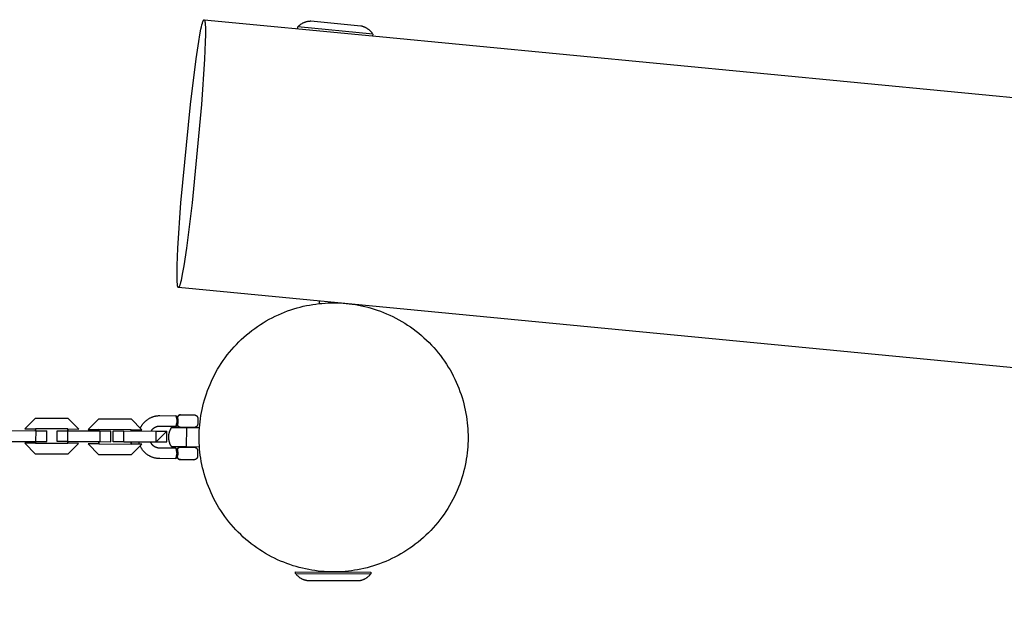
# Model space of a CAD drawing. Units: millimetres. Extents: x -5172 to 5249, y -4755 to 6244.
# Drawn here: x 1253 to 1802, y -97 to 228 of the extents above; entities that cross this region are included whole.
import ezdxf

# ---------------------------------------------------------------- set-up
doc = ezdxf.new("R2010")
doc.units = ezdxf.units.MM
doc.layers.add('Make2D$Visible$Curves', color=7, linetype='Continuous', true_color=0x000000)

msp = doc.modelspace()

# ---------------------------------------------------------------- linework, layer by layer
at = {"layer": 'Make2D$Visible$Curves', "color": 18, "lineweight": -3, "true_color": 0x000000}
for points in [[(1341.36, 79.08), (1341.34, 79.09), (1341.33, 79.09), (1341.31, 79.1), (1341.29, 79.11), (1341.27, 79.12), (1341.26, 79.14), (1341.24, 79.15), (1341.22, 79.17), (1341.21, 79.19), (1341.19, 79.22), (1341.17, 79.24), (1341.16, 79.27), (1341.14, 79.3), (1341.13, 79.34), (1341.11, 79.37), (1341.1, 79.41), (1341.08, 79.45), (1341.07, 79.5), (1341.05, 79.54), (1341.04, 79.59), (1341.01, 79.7), (1340.98, 79.81), (1340.96, 79.94), (1340.93, 80.08), (1340.88, 80.38), (1340.84, 80.73), (1340.8, 81.12), (1340.73, 82.04), (1340.69, 83.14), (1340.66, 84.42), (1340.65, 87.54), (1340.73, 91.37), (1341.13, 101.07), (1342.82, 126.33), (1348.09, 181.2), (1351.26, 206.51), (1352.72, 216.22), (1353.38, 220.05), (1353.98, 223.15), (1354.26, 224.42), (1354.52, 225.51), (1354.76, 226.42), (1354.87, 226.8), (1354.98, 227.15), (1355.09, 227.45), (1355.14, 227.58), (1355.19, 227.7), (1355.24, 227.81), (1355.29, 227.92), (1355.31, 227.96), (1355.33, 228.01), (1355.36, 228.05), (1355.38, 228.09), (1355.4, 228.13), (1355.42, 228.16), (1355.45, 228.2), (1355.47, 228.23), (1355.49, 228.25), (1355.51, 228.28), (1355.53, 228.3), (1355.55, 228.32), (1355.57, 228.34), (1355.59, 228.35), (1355.61, 228.37), (1355.63, 228.38), (1355.65, 228.38), (1355.67, 228.39), (1355.69, 228.39), (1355.71, 228.4), (1355.71, 228.4), (1355.71, 228.4), (1355.72, 228.4), (1355.72, 228.39)], [(1355.72, 228.39), (1355.74, 228.39), (1355.76, 228.39), (1355.78, 228.38), (1355.79, 228.37), (1355.81, 228.36), (1355.83, 228.34), (1355.84, 228.33), (1355.86, 228.31), (1355.88, 228.28), (1355.89, 228.26), (1355.91, 228.23), (1355.93, 228.21), (1355.94, 228.17), (1355.96, 228.14), (1355.97, 228.1), (1355.99, 228.07), (1356, 228.02), (1356.02, 227.98), (1356.03, 227.93), (1356.05, 227.88), (1356.07, 227.78), (1356.1, 227.66), (1356.13, 227.54), (1356.15, 227.4), (1356.2, 227.09), (1356.24, 226.75), (1356.28, 226.35), (1356.35, 225.44), (1356.4, 224.34), (1356.43, 223.06), (1356.43, 219.94), (1356.35, 216.1), (1355.95, 206.4), (1354.26, 181.15), (1348.99, 126.28), (1345.83, 100.96), (1344.36, 91.26), (1343.7, 87.43), (1343.1, 84.33), (1342.83, 83.06), (1342.57, 81.97), (1342.33, 81.06), (1342.21, 80.68), (1342.1, 80.33), (1342, 80.03), (1341.94, 79.9), (1341.89, 79.78), (1341.85, 79.66), (1341.8, 79.56), (1341.77, 79.51), (1341.75, 79.47), (1341.73, 79.43), (1341.7, 79.39), (1341.68, 79.35), (1341.66, 79.31), (1341.64, 79.28), (1341.62, 79.25), (1341.6, 79.23), (1341.57, 79.2), (1341.55, 79.18), (1341.53, 79.16), (1341.51, 79.14), (1341.49, 79.13), (1341.47, 79.11), (1341.45, 79.1), (1341.43, 79.09), (1341.41, 79.09), (1341.4, 79.08), (1341.38, 79.08)], [(1355.72, 228.39), (1449.64, 219.36)], [(1407.93, 224.38), (1408.1, 224.56), (1408.28, 224.74), (1408.46, 224.92), (1408.65, 225.09), (1408.85, 225.26), (1409.04, 225.43), (1409.25, 225.58), (1409.46, 225.74), (1409.67, 225.89), (1409.88, 226.04), (1410.11, 226.17), (1410.33, 226.31), (1410.56, 226.44), (1410.79, 226.56), (1411.03, 226.68), (1411.26, 226.79), (1411.5, 226.89), (1411.75, 226.99), (1411.99, 227.08), (1412.24, 227.17), (1412.49, 227.25), (1412.74, 227.32), (1412.99, 227.39), (1413.25, 227.45), (1413.5, 227.5), (1413.75, 227.55), (1414.01, 227.59), (1414.26, 227.62), (1414.52, 227.65), (1414.77, 227.67), (1415.03, 227.68), (1415.28, 227.69)], [(1415.28, 227.69), (1415.28, 227.69), (1443.15, 225.01), (1443.15, 225.01)], [(1407.83, 223.38), (1407.93, 224.38)], [(1449.73, 220.36), (1449.73, 220.36), (1407.93, 224.38), (1407.93, 224.38)], [(1443.15, 225.01), (1443.4, 224.95), (1443.64, 224.89), (1443.89, 224.82), (1444.13, 224.75), (1444.38, 224.67), (1444.62, 224.58), (1444.86, 224.48), (1445.1, 224.38), (1445.34, 224.28), (1445.57, 224.16), (1445.8, 224.05), (1446.03, 223.92), (1446.26, 223.79), (1446.48, 223.65), (1446.7, 223.51), (1446.92, 223.36), (1447.13, 223.2), (1447.34, 223.05), (1447.54, 222.88), (1447.74, 222.71), (1447.94, 222.54), (1448.13, 222.36), (1448.31, 222.17), (1448.49, 221.99), (1448.67, 221.79), (1448.84, 221.6), (1449, 221.4), (1449.16, 221.2), (1449.31, 220.99), (1449.46, 220.78), (1449.6, 220.57), (1449.73, 220.36)], [(1449.73, 220.36), (1449.64, 219.36)], [(1449.64, 219.36), (3180.7, 52.89)], [(1341.38, 79.08), (1341.37, 79.08), (1341.37, 79.08), (1341.37, 79.08), (1341.36, 79.08)], [(3177.46, -97.49), (1341.38, 79.08)], [(1420.14, 70.14), (1420.14, 71.51)], [(1255.76, 0.31), (1261.77, 6.29)], [(1261.77, 6.29), (1279.77, 6.24)], [(1279.79, 6.24), (1279.77, 6.24)], [(1279.77, 6.24), (1285.76, 0.22)], [(1285.76, 0.22), (1279.79, 6.24)], [(1291.01, -0.1), (1297.02, 5.89)], [(1297.02, 5.89), (1315.02, 5.83)], [(1315.02, 5.83), (1321.01, -0.19)], [(1315.04, 5.83), (1315.02, 5.83)], [(1321.01, -0.19), (1315.04, 5.83)], [(1320.12, 0.7), (1320.24, 0.95), (1320.36, 1.19), (1320.48, 1.43), (1320.62, 1.67), (1320.75, 1.9), (1320.9, 2.13), (1321.04, 2.36), (1321.2, 2.58), (1321.35, 2.8), (1321.52, 3.02), (1321.68, 3.23), (1321.86, 3.44), (1322.03, 3.65), (1322.22, 3.85), (1322.4, 4.05), (1322.59, 4.24), (1322.82, 4.45), (1323.04, 4.66), (1323.27, 4.86), (1323.51, 5.06), (1323.75, 5.25), (1324, 5.43), (1324.25, 5.6), (1324.5, 5.77), (1324.76, 5.94), (1325.02, 6.09), (1325.29, 6.24), (1325.56, 6.39), (1325.83, 6.52), (1326.11, 6.65), (1326.39, 6.77), (1326.68, 6.89), (1326.94, 6.99), (1327.21, 7.08), (1327.48, 7.17), (1327.75, 7.25), (1328.02, 7.32), (1328.3, 7.39), (1328.57, 7.45), (1328.85, 7.51), (1329.13, 7.56), (1329.41, 7.6), (1329.69, 7.63), (1329.97, 7.66), (1330.25, 7.68), (1330.53, 7.7), (1330.82, 7.71), (1331.1, 7.71)], [(1331.1, 7.71), (1340.02, 7.66)], [(1340.4, 6.48), (1340.4, 6.52), (1340.4, 6.55), (1340.39, 6.58), (1340.38, 6.62), (1340.37, 6.68), (1340.36, 6.74), (1340.34, 6.8), (1340.33, 6.86), (1340.29, 6.97), (1340.26, 7.08), (1340.22, 7.18), (1340.16, 7.35), (1340.1, 7.48), (1340.02, 7.66), (1340.02, 7.66), (1340.02, 7.66)], [(1340.05, 7.6), (1340.1, 7.48), (1340.16, 7.34), (1340.22, 7.18), (1340.26, 7.08), (1340.29, 6.97), (1340.33, 6.86), (1340.34, 6.8), (1340.36, 6.74), (1340.37, 6.68), (1340.39, 6.61), (1340.39, 6.58), (1340.4, 6.54), (1340.4, 6.51), (1340.41, 6.48)], [(1340.51, 5.95), (1340.49, 6.02), (1340.47, 6.08), (1340.45, 6.15), (1340.44, 6.22), (1340.43, 6.29), (1340.42, 6.35), (1340.41, 6.42), (1340.4, 6.48)], [(1340.41, 6.48), (1340.41, 6.41), (1340.42, 6.35), (1340.43, 6.28), (1340.44, 6.21), (1340.46, 6.15), (1340.47, 6.08), (1340.49, 6.01), (1340.51, 5.94)], [(1340.49, 3.37), (1340.54, 3.52), (1340.58, 3.68), (1340.6, 3.76), (1340.61, 3.83), (1340.63, 3.91), (1340.65, 3.99), (1340.66, 4.08), (1340.67, 4.16), (1340.68, 4.24), (1340.69, 4.32), (1340.69, 4.41), (1340.7, 4.49), (1340.7, 4.58), (1340.7, 4.66), (1340.7, 4.74), (1340.7, 4.83), (1340.7, 4.91), (1340.69, 4.99), (1340.68, 5.08), (1340.68, 5.16), (1340.66, 5.24), (1340.65, 5.32), (1340.64, 5.4), (1340.62, 5.48), (1340.61, 5.56), (1340.59, 5.64), (1340.55, 5.79), (1340.51, 5.95)], [(1340.51, 5.94), (1340.56, 5.79), (1340.59, 5.63), (1340.61, 5.56), (1340.63, 5.48), (1340.64, 5.4), (1340.66, 5.32), (1340.67, 5.23), (1340.68, 5.15), (1340.69, 5.07), (1340.69, 4.99), (1340.7, 4.9), (1340.7, 4.82), (1340.71, 4.73), (1340.71, 4.65), (1340.71, 4.57), (1340.7, 4.48), (1340.7, 4.4), (1340.69, 4.32), (1340.68, 4.23), (1340.67, 4.15), (1340.66, 4.07), (1340.65, 3.99), (1340.63, 3.91), (1340.62, 3.83), (1340.6, 3.75), (1340.58, 3.67), (1340.54, 3.52), (1340.5, 3.37)], [(1340.84, 6.66), (1340.85, 6.7), (1340.86, 6.73), (1340.87, 6.77), (1340.88, 6.81), (1340.89, 6.84), (1340.91, 6.88), (1340.92, 6.92), (1340.93, 6.95), (1340.95, 6.99), (1340.97, 7.03), (1340.98, 7.06), (1341, 7.1), (1341.02, 7.13), (1341.04, 7.17), (1341.05, 7.21), (1341.07, 7.24), (1341.1, 7.27), (1341.12, 7.31), (1341.14, 7.34), (1341.16, 7.38), (1341.19, 7.41), (1341.21, 7.44), (1341.23, 7.47), (1341.26, 7.5), (1341.29, 7.53), (1341.31, 7.57), (1341.34, 7.59), (1341.37, 7.62), (1341.4, 7.65), (1341.43, 7.68), (1341.46, 7.71), (1341.49, 7.73), (1341.52, 7.76), (1341.55, 7.78), (1341.58, 7.81), (1341.61, 7.83), (1341.65, 7.85), (1341.68, 7.88), (1341.71, 7.9), (1341.74, 7.92), (1341.78, 7.94), (1341.81, 7.95), (1341.85, 7.97), (1341.88, 7.99), (1341.92, 8), (1341.95, 8.02), (1341.99, 8.03), (1342.02, 8.05), (1342.06, 8.06), (1342.09, 8.07), (1342.13, 8.08), (1342.17, 8.09), (1342.2, 8.1), (1342.24, 8.11), (1342.27, 8.12), (1342.31, 8.12), (1342.34, 8.13), (1342.38, 8.13), (1342.42, 8.14), (1342.45, 8.14), (1342.49, 8.14), (1342.52, 8.15), (1342.56, 8.15), (1342.59, 8.15)], [(1342.6, 8.14), (1342.56, 8.14), (1342.53, 8.14), (1342.49, 8.14), (1342.46, 8.14), (1342.42, 8.13), (1342.39, 8.13), (1342.35, 8.12), (1342.32, 8.12), (1342.28, 8.11), (1342.24, 8.11), (1342.21, 8.1), (1342.17, 8.09), (1342.14, 8.08), (1342.1, 8.07), (1342.06, 8.06), (1342.03, 8.04), (1341.99, 8.03), (1341.96, 8.02), (1341.92, 8), (1341.89, 7.98), (1341.85, 7.97), (1341.82, 7.95), (1341.78, 7.93), (1341.75, 7.91), (1341.72, 7.89), (1341.68, 7.87), (1341.65, 7.85), (1341.62, 7.83), (1341.59, 7.8), (1341.55, 7.78), (1341.52, 7.75), (1341.49, 7.73), (1341.46, 7.7), (1341.43, 7.68), (1341.4, 7.65), (1341.37, 7.62), (1341.35, 7.59), (1341.32, 7.56), (1341.29, 7.53), (1341.26, 7.5), (1341.24, 7.47), (1341.21, 7.44), (1341.19, 7.4), (1341.17, 7.37), (1341.14, 7.34), (1341.12, 7.3), (1341.1, 7.27), (1341.08, 7.23), (1341.06, 7.2), (1341.04, 7.16), (1341.02, 7.13), (1341, 7.09), (1340.98, 7.06), (1340.97, 7.02), (1340.95, 6.98), (1340.94, 6.95), (1340.92, 6.91), (1340.91, 6.87), (1340.9, 6.84), (1340.89, 6.8), (1340.87, 6.76), (1340.86, 6.73), (1340.85, 6.69), (1340.84, 6.65)], [(1340.84, 6.66), (1340.85, 6.6), (1340.86, 6.54), (1340.87, 6.48), (1340.88, 6.41), (1340.9, 6.35), (1340.91, 6.29), (1340.93, 6.22), (1340.95, 6.16)], [(1340.95, 6.15), (1340.93, 6.22), (1340.91, 6.28), (1340.9, 6.34), (1340.88, 6.41), (1340.87, 6.47), (1340.86, 6.53), (1340.85, 6.59), (1340.84, 6.65)], [(1340.95, 6.16), (1340.99, 5.98), (1341.02, 5.8), (1341.05, 5.62), (1341.08, 5.43), (1341.1, 5.24), (1341.11, 5.05), (1341.12, 4.85), (1341.12, 4.66), (1341.12, 4.46), (1341.11, 4.27), (1341.09, 4.07), (1341.07, 3.88), (1341.04, 3.69), (1341.01, 3.51), (1340.97, 3.33), (1340.93, 3.16)], [(1342.59, 8.15), (1350.24, 8.1), (1350.26, 8.1), (1350.32, 8.1), (1350.34, 8.1), (1350.37, 8.09), (1350.44, 8.09), (1350.51, 8.08), (1350.54, 8.07), (1350.57, 8.07), (1350.61, 8.06), (1350.66, 8.05), (1350.71, 8.03), (1350.75, 8.02), (1350.8, 8.01), (1350.85, 7.99), (1350.89, 7.98), (1350.94, 7.96), (1351, 7.93), (1351.06, 7.9), (1351.12, 7.87), (1351.18, 7.84), (1351.24, 7.81), (1351.3, 7.77), (1351.35, 7.73), (1351.41, 7.69), (1351.46, 7.65), (1351.51, 7.6), (1351.56, 7.56), (1351.61, 7.51), (1351.64, 7.48), (1351.67, 7.44), (1351.7, 7.41), (1351.73, 7.38), (1351.76, 7.34), (1351.79, 7.31), (1351.81, 7.27), (1351.84, 7.24), (1351.86, 7.2), (1351.89, 7.16), (1351.91, 7.13), (1351.93, 7.09), (1351.95, 7.05), (1351.97, 7.01), (1351.99, 6.97), (1352.01, 6.93), (1352.03, 6.88), (1352.05, 6.83), (1352.07, 6.78), (1352.09, 6.73), (1352.11, 6.68), (1352.12, 6.63), (1352.13, 6.57), (1352.15, 6.52), (1352.16, 6.47), (1352.17, 6.41), (1352.17, 6.36), (1352.18, 6.31), (1352.18, 6.25), (1352.19, 6.2), (1352.19, 6.15), (1352.19, 6.09)], [(1342.6, 8.14), (1350.2, 8.1), (1350.2, 8.1), (1350.2, 8.1), (1350.2, 8.1)], [(1352.19, 6.09), (1352.17, 3.09)], [(1255.76, 0.31), (1261.76, 0.29)], [(1261.76, 0.29), (1261.75, -0.71)], [(1279.76, 0.24), (1261.76, 0.29)], [(1261.77, -0.71), (1261.78, 0.29)], [(1279.75, -0.76), (1279.76, 0.24)], [(1279.76, 0.24), (1285.76, 0.22)], [(1279.78, 0.24), (1279.77, -0.76)], [(1331.07, 1.71), (1330.92, 1.71), (1330.77, 1.7), (1330.62, 1.69), (1330.47, 1.68), (1330.33, 1.67), (1330.18, 1.65), (1330.04, 1.62), (1329.89, 1.6), (1329.75, 1.57), (1329.6, 1.54), (1329.46, 1.5), (1329.32, 1.46), (1329.18, 1.42), (1329.04, 1.37), (1328.91, 1.32), (1328.77, 1.26), (1328.63, 1.21), (1328.5, 1.15), (1328.37, 1.08), (1328.24, 1.02), (1328.11, 0.95), (1327.98, 0.87), (1327.86, 0.8), (1327.73, 0.72), (1327.61, 0.64), (1327.49, 0.55), (1327.37, 0.46), (1327.26, 0.37), (1327.14, 0.28), (1327.03, 0.18), (1326.92, 0.08), (1326.81, -0.03), (1326.71, -0.13), (1326.61, -0.23), (1326.52, -0.34), (1326.42, -0.45), (1326.33, -0.56), (1326.25, -0.67), (1326.16, -0.79), (1326.08, -0.91)], [(1339.99, 1.66), (1331.07, 1.71)], [(1335.99, -4.27), (1336, -3.97), (1336.01, -3.77), (1336.02, -3.56), (1336.04, -3.35), (1336.06, -3.14), (1336.09, -2.93), (1336.12, -2.72), (1336.15, -2.51), (1336.19, -2.3), (1336.24, -2.08), (1336.29, -1.87), (1336.35, -1.66), (1336.41, -1.44), (1336.48, -1.23), (1336.55, -1.02), (1336.62, -0.8), (1336.71, -0.59), (1336.79, -0.38), (1336.88, -0.18), (1336.98, 0.03), (1337.08, 0.23), (1337.19, 0.44), (1337.3, 0.64), (1337.41, 0.84), (1337.54, 1.04)], [(1337.54, 1.04), (1337.54, 1.04), (1337.54, 1.04), (1337.54, 1.04), (1337.54, 1.04), (1337.54, 1.04), (1337.54, 1.04), (1337.54, 1.04), (1337.54, 1.04), (1337.54, 1.04), (1337.54, 1.04), (1337.54, 1.04), (1337.54, 1.04), (1337.54, 1.04), (1337.54, 1.04), (1337.54, 1.04), (1337.54, 1.04), (1337.54, 1.04), (1337.54, 1.04), (1337.54, 1.04), (1337.54, 1.04), (1337.54, 1.04), (1337.54, 1.04), (1337.54, 1.04), (1337.54, 1.04), (1337.54, 1.04), (1337.54, 1.04), (1337.54, 1.04), (1337.54, 1.04), (1337.54, 1.04), (1337.54, 1.04), (1337.54, 1.04), (1337.54, 1.04), (1337.54, 1.04), (1337.54, 1.04), (1337.54, 1.04), (1337.54, 1.04), (1337.55, 1.04), (1337.61, 1.03), (1339.44, 1.02), (1339.74, 1.01), (1340.08, 1.01), (1340.43, 1.01), (1346.01, 0.99)], [(1346.01, 1.03), (1340.43, 1.04), (1340.08, 1.04), (1339.16, 1.04), (1338.69, 1.04), (1337.61, 1.04), (1337.55, 1.04), (1337.54, 1.04), (1337.54, 1.04), (1337.54, 1.04), (1337.54, 1.04), (1337.54, 1.04), (1337.54, 1.04), (1337.54, 1.04), (1337.54, 1.04), (1337.54, 1.04), (1337.54, 1.04), (1337.54, 1.04), (1337.54, 1.04), (1337.54, 1.04), (1337.54, 1.04), (1337.54, 1.04), (1337.54, 1.04), (1337.54, 1.04), (1337.54, 1.04), (1337.54, 1.04), (1337.54, 1.04), (1337.54, 1.04), (1337.54, 1.04), (1337.54, 1.04), (1337.54, 1.04), (1337.54, 1.04), (1337.54, 1.04), (1337.54, 1.04), (1337.54, 1.04), (1337.54, 1.04), (1337.54, 1.04), (1337.54, 1.04), (1337.54, 1.04)], [(1339.99, 1.66), (1339.99, 1.66), (1339.99, 1.66), (1339.99, 1.66), (1339.99, 1.66), (1339.99, 1.66), (1339.99, 1.66), (1339.99, 1.66), (1339.99, 1.66), (1339.99, 1.66), (1339.99, 1.66), (1339.99, 1.66), (1339.99, 1.66), (1340.07, 1.84), (1340.13, 1.97), (1340.19, 2.14), (1340.23, 2.24), (1340.26, 2.34), (1340.3, 2.45), (1340.32, 2.51), (1340.33, 2.57), (1340.35, 2.64), (1340.36, 2.7), (1340.37, 2.74), (1340.37, 2.77), (1340.38, 2.8), (1340.38, 2.84)], [(1340.39, 2.83), (1340.38, 2.8), (1340.38, 2.76), (1340.37, 2.73), (1340.37, 2.7), (1340.35, 2.63), (1340.34, 2.57), (1340.32, 2.51), (1340.3, 2.45), (1340.27, 2.34), (1340.23, 2.24), (1340.2, 2.14), (1340.13, 1.97), (1340.07, 1.84), (1340, 1.68), (1339.99, 1.66), (1339.99, 1.66), (1339.99, 1.66), (1339.99, 1.66), (1339.99, 1.66), (1339.99, 1.66), (1339.99, 1.66), (1339.99, 1.66), (1339.99, 1.66), (1339.99, 1.66), (1339.99, 1.66), (1339.99, 1.66), (1339.99, 1.66)], [(1340.38, 2.84), (1340.39, 2.9), (1340.4, 2.97), (1340.41, 3.03), (1340.42, 3.1), (1340.44, 3.17), (1340.45, 3.23), (1340.47, 3.3), (1340.49, 3.37)], [(1340.5, 3.37), (1340.48, 3.3), (1340.46, 3.23), (1340.44, 3.16), (1340.43, 3.09), (1340.41, 3.03), (1340.4, 2.96), (1340.39, 2.89), (1340.39, 2.83)], [(1340.93, 3.16), (1340.91, 3.09), (1340.89, 3.03), (1340.88, 2.96), (1340.86, 2.9), (1340.85, 2.84), (1340.84, 2.78), (1340.83, 2.72), (1340.82, 2.66)], [(1340.82, 2.65), (1340.83, 2.71), (1340.84, 2.77), (1340.85, 2.83), (1340.87, 2.89), (1340.88, 2.96), (1340.9, 3.02), (1340.91, 3.08), (1340.93, 3.15)], [(1342.56, 1.15), (1342.52, 1.15), (1342.49, 1.15), (1342.46, 1.15), (1342.42, 1.15), (1342.39, 1.16), (1342.35, 1.16), (1342.32, 1.17), (1342.29, 1.17), (1342.25, 1.18), (1342.22, 1.18), (1342.18, 1.19), (1342.15, 1.2), (1342.11, 1.21), (1342.08, 1.22), (1342.04, 1.23), (1342.01, 1.25), (1341.97, 1.26), (1341.94, 1.27), (1341.9, 1.29), (1341.87, 1.3), (1341.84, 1.32), (1341.8, 1.34), (1341.77, 1.35), (1341.73, 1.37), (1341.7, 1.39), (1341.67, 1.41), (1341.63, 1.43), (1341.6, 1.46), (1341.57, 1.48), (1341.54, 1.5), (1341.51, 1.53), (1341.48, 1.55), (1341.45, 1.58), (1341.42, 1.61), (1341.39, 1.63), (1341.36, 1.66), (1341.33, 1.69), (1341.3, 1.72), (1341.27, 1.75), (1341.25, 1.78), (1341.22, 1.82), (1341.2, 1.85), (1341.17, 1.88), (1341.15, 1.91), (1341.12, 1.95), (1341.1, 1.98), (1341.08, 2.02), (1341.06, 2.05), (1341.04, 2.09), (1341.02, 2.12), (1341, 2.16), (1340.98, 2.2), (1340.96, 2.24), (1340.95, 2.27), (1340.93, 2.31), (1340.91, 2.35), (1340.9, 2.39), (1340.89, 2.42), (1340.87, 2.46), (1340.86, 2.5), (1340.85, 2.54), (1340.84, 2.58), (1340.83, 2.62), (1340.82, 2.66)], [(1340.82, 2.65), (1340.83, 2.6), (1340.85, 2.55), (1340.86, 2.5), (1340.88, 2.44), (1340.9, 2.39), (1340.92, 2.34), (1340.94, 2.29), (1340.96, 2.24)], [(1341, 2.16), (1341.03, 2.1), (1341.06, 2.04), (1341.1, 1.99), (1341.13, 1.93), (1341.17, 1.88), (1341.21, 1.83), (1341.25, 1.77), (1341.3, 1.73), (1341.34, 1.68), (1341.39, 1.63), (1341.43, 1.59), (1341.48, 1.55), (1341.53, 1.51), (1341.55, 1.49), (1341.58, 1.47), (1341.61, 1.45), (1341.63, 1.43), (1341.66, 1.42), (1341.68, 1.4), (1341.71, 1.38), (1341.74, 1.37), (1341.76, 1.35), (1341.79, 1.34), (1341.82, 1.32), (1341.84, 1.31), (1341.87, 1.3), (1341.9, 1.29), (1341.93, 1.27), (1341.95, 1.26), (1341.98, 1.25), (1342.01, 1.24), (1342.04, 1.23), (1342.06, 1.22), (1342.12, 1.21), (1342.17, 1.19), (1342.23, 1.18), (1342.28, 1.17), (1342.34, 1.16), (1342.39, 1.15), (1342.45, 1.15), (1342.5, 1.14), (1342.55, 1.14)], [(1342.55, 1.14), (1342.56, 1.14)], [(1342.56, 1.14), (1350.15, 1.1), (1350.16, 1.1), (1350.16, 1.1), (1350.16, 1.1), (1350.16, 1.1), (1350.16, 1.1), (1350.16, 1.1), (1350.16, 1.1), (1350.16, 1.1), (1350.16, 1.1), (1350.16, 1.1), (1350.16, 1.1), (1342.56, 1.15)], [(1345.97, -9.64), (1346.01, 0.99)], [(1346.01, 1.03), (1353.14, 1)], [(1352.17, 3.09), (1352.17, 3.04), (1352.17, 2.99), (1352.17, 2.94), (1352.16, 2.89), (1352.16, 2.85), (1352.15, 2.8), (1352.14, 2.75), (1352.13, 2.7), (1352.12, 2.65), (1352.11, 2.6), (1352.1, 2.56), (1352.08, 2.51), (1352.07, 2.46), (1352.05, 2.42), (1352.04, 2.37), (1352.02, 2.33), (1352, 2.28), (1351.98, 2.24), (1351.96, 2.19), (1351.93, 2.15), (1351.91, 2.11), (1351.88, 2.07), (1351.86, 2.03), (1351.83, 1.98), (1351.8, 1.94), (1351.78, 1.9), (1351.75, 1.87), (1351.71, 1.83), (1351.68, 1.79), (1351.65, 1.75), (1351.62, 1.72), (1351.58, 1.68), (1351.53, 1.63), (1351.48, 1.59), (1351.43, 1.54), (1351.37, 1.5), (1351.32, 1.46), (1351.26, 1.42), (1351.2, 1.39), (1351.14, 1.35), (1351.08, 1.32), (1351.02, 1.29), (1350.96, 1.26), (1350.9, 1.24), (1350.85, 1.22), (1350.81, 1.21), (1350.76, 1.19), (1350.72, 1.18), (1350.67, 1.16), (1350.62, 1.15), (1350.57, 1.14), (1350.53, 1.13), (1350.5, 1.13), (1350.47, 1.12), (1350.4, 1.12), (1350.34, 1.11), (1350.31, 1.11), (1350.28, 1.11), (1350.23, 1.1), (1350.2, 1.1), (1350.16, 1.1)], [(1243.98, -0.65), (1261.98, -0.71)], [(1261.96, -6.71), (1261.98, -0.71)], [(1261.98, -0.71), (1268, -0.73)], [(1267.98, -6.73), (1268, -0.73)], [(1273.73, -6.74), (1273.75, -0.74)], [(1273.75, -0.74), (1279.73, -0.76)], [(1279.71, -6.76), (1279.73, -0.76)], [(1279.73, -0.76), (1297.73, -0.82)], [(1291.01, -0.1), (1297.01, -0.11)], [(1297.01, -0.11), (1297, -0.82)], [(1315.01, -0.17), (1297.01, -0.11)], [(1297.02, -0.82), (1297.02, -0.11)], [(1297.71, -6.82), (1297.73, -0.82)], [(1297.73, -0.82), (1303.75, -0.84)], [(1303.73, -6.84), (1303.75, -0.84)], [(1304.98, -6.84), (1305, -0.84)], [(1305, -0.84), (1310.98, -0.86)], [(1310.96, -6.86), (1310.98, -0.86)], [(1310.98, -0.86), (1328.98, -0.91)], [(1315, -0.87), (1315.01, -0.17)], [(1315.01, -0.17), (1321.01, -0.19)], [(1315.02, -0.17), (1315.02, -0.87)], [(1319.53, -0.88), (1319.64, -0.53), (1319.76, -0.18)], [(1328.96, -6.91), (1328.98, -0.91)], [(1335, -0.93), (1328.96, -6.91)], [(1328.98, -0.91), (1335, -0.93)], [(1334.98, -6.93), (1335, -0.93)], [(1337.5, -9.59), (1337.38, -9.39), (1337.27, -9.19), (1337.16, -8.99), (1337.05, -8.78), (1336.95, -8.58), (1336.86, -8.37), (1336.77, -8.16), (1336.68, -7.95), (1336.6, -7.74), (1336.53, -7.53), (1336.46, -7.32), (1336.39, -7.1), (1336.33, -6.89), (1336.28, -6.67), (1336.23, -6.46), (1336.18, -6.25), (1336.14, -6.03), (1336.11, -5.82), (1336.08, -5.61), (1336.05, -5.4), (1336.03, -5.19), (1336.01, -4.98), (1336, -4.77), (1335.99, -4.57), (1335.99, -4.27)], [(1243.96, -6.65), (1261.96, -6.71)], [(1261.73, -7.71), (1255.73, -7.69)], [(1261.71, -13.71), (1255.73, -7.69)], [(1261.73, -6.71), (1261.73, -7.71)], [(1261.73, -7.71), (1261.74, -6.71)], [(1261.73, -7.71), (1279.73, -7.76)], [(1261.96, -6.71), (1267.98, -6.73)], [(1279.71, -6.76), (1273.73, -6.74)], [(1279.71, -6.76), (1297.71, -6.82)], [(1285.73, -7.78), (1279.71, -13.76)], [(1279.74, -6.76), (1279.73, -7.76)], [(1279.73, -7.76), (1279.73, -6.76)], [(1285.73, -7.78), (1279.73, -7.76)], [(1279.73, -13.76), (1285.73, -7.78)], [(1296.98, -8.11), (1290.98, -8.1)], [(1296.96, -14.11), (1290.98, -8.1)], [(1296.98, -6.82), (1296.98, -8.11)], [(1296.98, -8.11), (1296.99, -6.82)], [(1296.98, -8.11), (1314.98, -8.17)], [(1297.71, -6.82), (1303.73, -6.84)], [(1310.96, -6.86), (1304.98, -6.84)], [(1310.96, -6.86), (1328.96, -6.91)], [(1320.98, -8.19), (1314.96, -14.17)], [(1314.99, -6.87), (1314.98, -8.17)], [(1314.98, -8.17), (1314.98, -6.87)], [(1320.98, -8.19), (1314.98, -8.17)], [(1314.98, -14.17), (1320.98, -8.19)], [(1319.68, -8.18), (1319.58, -7.86), (1319.48, -7.54), (1319.39, -7.21), (1319.32, -6.88)], [(1330.97, -16.29), (1330.68, -16.29), (1330.4, -16.28), (1330.12, -16.26), (1329.84, -16.23), (1329.56, -16.2), (1329.28, -16.16), (1329, -16.12), (1328.72, -16.07), (1328.44, -16.01), (1328.17, -15.94), (1327.89, -15.87), (1327.62, -15.8), (1327.35, -15.71), (1327.08, -15.62), (1326.82, -15.53), (1326.55, -15.42), (1326.27, -15.31), (1325.99, -15.18), (1325.71, -15.05), (1325.44, -14.91), (1325.17, -14.76), (1324.91, -14.61), (1324.65, -14.45), (1324.39, -14.29), (1324.14, -14.11), (1323.89, -13.93), (1323.65, -13.75), (1323.41, -13.56), (1323.17, -13.36), (1322.94, -13.16), (1322.72, -12.95), (1322.5, -12.73), (1322.31, -12.53), (1322.12, -12.33), (1321.94, -12.12), (1321.76, -11.91), (1321.59, -11.7), (1321.43, -11.48), (1321.26, -11.26), (1321.11, -11.04), (1320.96, -10.81), (1320.81, -10.57), (1320.67, -10.34), (1320.53, -10.1), (1320.4, -9.86), (1320.28, -9.61), (1320.16, -9.37), (1320.05, -9.12)], [(1325.63, -6.9), (1325.69, -7.01), (1325.74, -7.12), (1325.8, -7.23), (1325.86, -7.34), (1325.93, -7.44), (1325.99, -7.55), (1326.06, -7.65), (1326.13, -7.75), (1326.2, -7.85), (1326.28, -7.95), (1326.36, -8.05), (1326.43, -8.14), (1326.51, -8.24), (1326.6, -8.33), (1326.68, -8.42), (1326.77, -8.51), (1326.87, -8.62), (1326.98, -8.72), (1327.09, -8.82), (1327.21, -8.91), (1327.32, -9.01), (1327.44, -9.1), (1327.56, -9.18), (1327.68, -9.27), (1327.8, -9.35), (1327.93, -9.42), (1328.05, -9.5), (1328.18, -9.57), (1328.31, -9.64), (1328.44, -9.7), (1328.57, -9.76), (1328.71, -9.82), (1328.84, -9.88), (1328.98, -9.93), (1329.12, -9.98), (1329.26, -10.02), (1329.4, -10.06), (1329.54, -10.1), (1329.68, -10.14), (1329.83, -10.17), (1329.97, -10.2), (1330.12, -10.22), (1330.26, -10.24), (1330.41, -10.26), (1330.55, -10.27), (1330.7, -10.28), (1330.85, -10.29), (1331, -10.29)], [(1328.96, -6.91), (1334.98, -6.93)], [(1331, -10.29), (1339.92, -10.34)], [(1337.5, -9.59), (1337.5, -9.59), (1337.5, -9.59), (1337.5, -9.59), (1337.5, -9.59), (1337.5, -9.59), (1337.5, -9.59), (1337.5, -9.59), (1337.5, -9.59), (1337.5, -9.59), (1337.5, -9.59), (1337.5, -9.59), (1337.5, -9.59), (1337.5, -9.59), (1337.5, -9.59), (1337.5, -9.59), (1337.5, -9.59), (1337.5, -9.59), (1337.5, -9.59), (1337.5, -9.59), (1337.5, -9.59), (1337.5, -9.59), (1337.5, -9.59), (1337.5, -9.59), (1337.5, -9.59), (1337.5, -9.59), (1337.5, -9.59), (1337.5, -9.59), (1337.5, -9.59), (1337.5, -9.59), (1337.5, -9.59), (1337.5, -9.59), (1337.5, -9.59), (1337.5, -9.59), (1337.5, -9.59), (1337.5, -9.59), (1337.5, -9.59), (1337.5, -9.59), (1337.5, -9.59), (1337.5, -9.59), (1337.5, -9.59), (1337.5, -9.59), (1337.5, -9.59), (1337.5, -9.59), (1337.5, -9.59), (1337.5, -9.59), (1337.5, -9.59), (1337.5, -9.59), (1337.5, -9.59), (1337.5, -9.59), (1337.5, -9.59), (1337.5, -9.59), (1337.5, -9.59), (1337.5, -9.59), (1337.5, -9.59), (1337.5, -9.59), (1337.5, -9.59), (1337.5, -9.59), (1337.5, -9.59), (1337.5, -9.59), (1337.5, -9.59), (1337.5, -9.59), (1337.5, -9.59), (1337.5, -9.59), (1337.51, -9.59), (1337.53, -9.59), (1339.1, -9.58)], [(1345.97, -9.64), (1345.21, -9.64), (1344.45, -9.63), (1343.71, -9.63), (1337.56, -9.59), (1337.52, -9.59), (1337.51, -9.59), (1337.5, -9.59), (1337.5, -9.59), (1337.5, -9.59), (1337.5, -9.59), (1337.5, -9.59), (1337.5, -9.59), (1337.5, -9.59), (1337.5, -9.59), (1337.5, -9.59), (1337.5, -9.59), (1337.5, -9.59), (1337.5, -9.59), (1337.5, -9.59), (1337.5, -9.59), (1337.5, -9.59), (1337.5, -9.59), (1337.5, -9.59), (1337.5, -9.59), (1337.5, -9.59), (1337.5, -9.59), (1337.5, -9.59), (1337.5, -9.59), (1337.5, -9.59), (1337.5, -9.59), (1337.5, -9.59), (1337.5, -9.59), (1337.5, -9.59), (1337.5, -9.59), (1337.5, -9.59), (1337.5, -9.59), (1337.5, -9.59), (1337.5, -9.59), (1337.5, -9.59), (1337.5, -9.59), (1337.5, -9.59), (1337.5, -9.59), (1337.5, -9.59), (1337.5, -9.59), (1337.5, -9.59)], [(1339.1, -9.58), (1339.4, -9.58), (1339.71, -9.58), (1340.04, -9.58), (1340.4, -9.58), (1345.97, -9.59)], [(1340.3, -11.52), (1340.3, -11.48), (1340.3, -11.45), (1340.29, -11.42), (1340.28, -11.38), (1340.27, -11.32), (1340.26, -11.26), (1340.24, -11.2), (1340.23, -11.14), (1340.19, -11.03), (1340.16, -10.92), (1340.12, -10.82), (1340.06, -10.65), (1340, -10.52), (1339.92, -10.34), (1339.92, -10.34), (1339.92, -10.34)], [(1339.95, -10.4), (1340, -10.52), (1340.06, -10.66), (1340.12, -10.82), (1340.16, -10.92), (1340.19, -11.03), (1340.23, -11.14), (1340.24, -11.2), (1340.26, -11.26), (1340.27, -11.32), (1340.29, -11.39), (1340.29, -11.42), (1340.3, -11.46), (1340.3, -11.49), (1340.31, -11.52)], [(1342.49, -9.85), (1342.46, -9.85), (1342.42, -9.85), (1342.39, -9.86), (1342.35, -9.86), (1342.32, -9.86), (1342.28, -9.87), (1342.24, -9.87), (1342.21, -9.88), (1342.17, -9.88), (1342.14, -9.89), (1342.1, -9.9), (1342.07, -9.91), (1342.03, -9.92), (1341.99, -9.93), (1341.96, -9.94), (1341.92, -9.95), (1341.89, -9.97), (1341.85, -9.98), (1341.82, -10), (1341.78, -10.01), (1341.75, -10.03), (1341.71, -10.05), (1341.68, -10.06), (1341.65, -10.08), (1341.61, -10.1), (1341.58, -10.12), (1341.55, -10.15), (1341.51, -10.17), (1341.48, -10.19), (1341.45, -10.22), (1341.42, -10.24), (1341.39, -10.27), (1341.36, -10.29), (1341.33, -10.32), (1341.3, -10.35), (1341.27, -10.38), (1341.24, -10.4), (1341.21, -10.43), (1341.19, -10.46), (1341.16, -10.5), (1341.14, -10.53), (1341.11, -10.56), (1341.09, -10.59), (1341.06, -10.62), (1341.04, -10.66), (1341.02, -10.69), (1341, -10.73), (1340.98, -10.76), (1340.96, -10.79), (1340.94, -10.83), (1340.92, -10.87), (1340.9, -10.9), (1340.88, -10.94), (1340.87, -10.97), (1340.85, -11.01), (1340.84, -11.05), (1340.82, -11.08), (1340.81, -11.12), (1340.79, -11.16), (1340.78, -11.19), (1340.77, -11.23), (1340.76, -11.27), (1340.75, -11.3), (1340.74, -11.34)], [(1340.74, -11.35), (1340.75, -11.31), (1340.76, -11.27), (1340.77, -11.24), (1340.79, -11.2), (1340.8, -11.16), (1340.81, -11.13), (1340.82, -11.09), (1340.84, -11.05), (1340.85, -11.02), (1340.87, -10.98), (1340.89, -10.94), (1340.9, -10.91), (1340.92, -10.87), (1340.94, -10.84), (1340.96, -10.8), (1340.98, -10.76), (1341, -10.73), (1341.02, -10.7), (1341.04, -10.66), (1341.07, -10.63), (1341.09, -10.6), (1341.11, -10.56), (1341.14, -10.53), (1341.17, -10.5), (1341.19, -10.47), (1341.22, -10.44), (1341.25, -10.41), (1341.27, -10.38), (1341.3, -10.35), (1341.33, -10.32), (1341.36, -10.3), (1341.39, -10.27), (1341.42, -10.24), (1341.45, -10.22), (1341.49, -10.2), (1341.52, -10.17), (1341.55, -10.15), (1341.58, -10.13), (1341.62, -10.11), (1341.65, -10.09), (1341.69, -10.07), (1341.72, -10.05), (1341.75, -10.03), (1341.79, -10.01), (1341.82, -10), (1341.86, -9.98), (1341.89, -9.97), (1341.93, -9.96), (1341.97, -9.94), (1342, -9.93), (1342.04, -9.92), (1342.07, -9.91), (1342.11, -9.9), (1342.14, -9.89), (1342.18, -9.89), (1342.22, -9.88), (1342.25, -9.87), (1342.29, -9.87), (1342.32, -9.87), (1342.36, -9.86), (1342.39, -9.86), (1342.43, -9.86), (1342.46, -9.86), (1342.5, -9.86)], [(1342.49, -9.85), (1350.14, -9.9), (1350.16, -9.9), (1350.22, -9.9), (1350.25, -9.9), (1350.27, -9.91), (1350.34, -9.91), (1350.41, -9.92), (1350.44, -9.93), (1350.47, -9.93), (1350.51, -9.94), (1350.56, -9.95), (1350.61, -9.96), (1350.65, -9.98), (1350.7, -9.99), (1350.75, -10.01), (1350.79, -10.02), (1350.84, -10.04), (1350.9, -10.07), (1350.96, -10.1), (1351.02, -10.13), (1351.08, -10.16), (1351.14, -10.19), (1351.2, -10.23), (1351.25, -10.27), (1351.31, -10.31), (1351.36, -10.35), (1351.41, -10.4), (1351.46, -10.44), (1351.51, -10.49), (1351.54, -10.52), (1351.57, -10.56), (1351.6, -10.59), (1351.63, -10.62), (1351.66, -10.66), (1351.69, -10.69), (1351.71, -10.73), (1351.74, -10.76), (1351.76, -10.8), (1351.79, -10.84), (1351.81, -10.87), (1351.83, -10.91), (1351.85, -10.95), (1351.87, -10.99), (1351.89, -11.03), (1351.91, -11.07), (1351.93, -11.12), (1351.95, -11.17), (1351.97, -11.22), (1351.99, -11.27), (1352.01, -11.32), (1352.02, -11.37), (1352.03, -11.43), (1352.05, -11.48), (1352.06, -11.53), (1352.07, -11.58), (1352.07, -11.64), (1352.08, -11.69), (1352.09, -11.75), (1352.09, -11.8), (1352.09, -11.85), (1352.09, -11.91)], [(1350.1, -9.9), (1350.1, -9.9), (1350.1, -9.9), (1350.1, -9.9), (1350.1, -9.9), (1350.1, -9.9), (1342.5, -9.86)], [(1345.97, -9.59), (1353.12, -9.63)], [(1279.71, -13.76), (1261.71, -13.71)], [(1279.71, -13.76), (1279.73, -13.76)], [(1314.96, -14.17), (1296.96, -14.11)], [(1314.96, -14.17), (1314.98, -14.17)], [(1339.89, -16.34), (1330.97, -16.29)], [(1339.89, -16.34), (1339.89, -16.34), (1339.89, -16.34), (1339.89, -16.34), (1339.89, -16.34), (1339.89, -16.34), (1339.89, -16.34), (1339.89, -16.34), (1339.89, -16.34), (1339.89, -16.34), (1339.89, -16.34), (1339.97, -16.16), (1340.03, -16.03), (1340.09, -15.86), (1340.13, -15.76), (1340.17, -15.66), (1340.2, -15.55), (1340.22, -15.49), (1340.23, -15.42), (1340.25, -15.36), (1340.26, -15.3), (1340.27, -15.26), (1340.28, -15.23), (1340.28, -15.2), (1340.28, -15.16)], [(1340.29, -15.17), (1340.28, -15.2), (1340.28, -15.24), (1340.27, -15.27), (1340.27, -15.3), (1340.25, -15.37), (1340.24, -15.43), (1340.22, -15.49), (1340.2, -15.55), (1340.17, -15.66), (1340.13, -15.76), (1340.1, -15.86), (1340.03, -16.03), (1339.97, -16.16), (1339.9, -16.32), (1339.89, -16.34), (1339.89, -16.34), (1339.89, -16.34), (1339.89, -16.34), (1339.89, -16.34), (1339.89, -16.34), (1339.89, -16.34), (1339.89, -16.34), (1339.89, -16.34), (1339.89, -16.34), (1339.89, -16.34), (1339.89, -16.34), (1339.89, -16.34)], [(1340.28, -15.16), (1340.29, -15.1), (1340.3, -15.03), (1340.31, -14.97), (1340.32, -14.9), (1340.34, -14.83), (1340.36, -14.77), (1340.37, -14.7), (1340.4, -14.63)], [(1340.4, -14.63), (1340.38, -14.7), (1340.36, -14.77), (1340.34, -14.84), (1340.33, -14.91), (1340.31, -14.97), (1340.3, -15.04), (1340.29, -15.1), (1340.29, -15.17)], [(1340.41, -12.05), (1340.39, -11.98), (1340.37, -11.92), (1340.36, -11.85), (1340.34, -11.78), (1340.33, -11.71), (1340.32, -11.65), (1340.31, -11.58), (1340.3, -11.52)], [(1340.31, -11.52), (1340.31, -11.59), (1340.32, -11.65), (1340.33, -11.72), (1340.34, -11.79), (1340.36, -11.85), (1340.37, -11.92), (1340.39, -11.99), (1340.41, -12.06)], [(1340.4, -14.63), (1340.44, -14.48), (1340.48, -14.32), (1340.5, -14.24), (1340.52, -14.17), (1340.53, -14.09), (1340.55, -14.01), (1340.56, -13.92), (1340.57, -13.84), (1340.58, -13.76), (1340.59, -13.68), (1340.59, -13.59), (1340.6, -13.51), (1340.6, -13.42), (1340.6, -13.34), (1340.6, -13.26), (1340.6, -13.17), (1340.6, -13.09), (1340.59, -13.01), (1340.58, -12.92), (1340.58, -12.84), (1340.57, -12.76), (1340.55, -12.68), (1340.54, -12.6), (1340.52, -12.52), (1340.51, -12.44), (1340.49, -12.36), (1340.45, -12.21), (1340.41, -12.05)], [(1340.41, -12.06), (1340.46, -12.21), (1340.49, -12.37), (1340.51, -12.44), (1340.53, -12.52), (1340.54, -12.6), (1340.56, -12.68), (1340.57, -12.77), (1340.58, -12.85), (1340.59, -12.93), (1340.6, -13.01), (1340.6, -13.1), (1340.6, -13.18), (1340.61, -13.26), (1340.61, -13.35), (1340.61, -13.43), (1340.6, -13.52), (1340.6, -13.6), (1340.59, -13.68), (1340.58, -13.77), (1340.57, -13.85), (1340.56, -13.93), (1340.55, -14.01), (1340.53, -14.09), (1340.52, -14.17), (1340.5, -14.25), (1340.48, -14.33), (1340.44, -14.48), (1340.4, -14.63)], [(1340.83, -14.84), (1340.81, -14.91), (1340.79, -14.97), (1340.78, -15.04), (1340.76, -15.1), (1340.75, -15.16), (1340.74, -15.22), (1340.73, -15.28), (1340.72, -15.34)], [(1340.72, -15.35), (1340.73, -15.29), (1340.74, -15.23), (1340.75, -15.17), (1340.77, -15.11), (1340.78, -15.04), (1340.8, -14.98), (1340.81, -14.92), (1340.83, -14.85)], [(1340.72, -15.34), (1340.73, -15.38), (1340.74, -15.42), (1340.75, -15.45), (1340.76, -15.49), (1340.77, -15.53), (1340.78, -15.57), (1340.8, -15.6), (1340.81, -15.64), (1340.82, -15.68), (1340.84, -15.71), (1340.86, -15.75), (1340.87, -15.79), (1340.89, -15.82), (1340.91, -15.86), (1340.93, -15.89), (1340.95, -15.93), (1340.97, -15.96), (1340.99, -16), (1341.01, -16.03), (1341.03, -16.07), (1341.06, -16.1), (1341.08, -16.13), (1341.11, -16.16), (1341.13, -16.2), (1341.16, -16.23), (1341.18, -16.26), (1341.21, -16.29), (1341.24, -16.32), (1341.27, -16.35), (1341.3, -16.37), (1341.33, -16.4), (1341.36, -16.43), (1341.39, -16.45), (1341.42, -16.48), (1341.45, -16.5), (1341.48, -16.53), (1341.51, -16.55), (1341.55, -16.57), (1341.58, -16.59), (1341.61, -16.61), (1341.65, -16.63), (1341.68, -16.65), (1341.71, -16.67), (1341.75, -16.69), (1341.78, -16.7), (1341.82, -16.72), (1341.85, -16.73), (1341.89, -16.75), (1341.93, -16.76), (1341.96, -16.77), (1342, -16.78), (1342.03, -16.79), (1342.07, -16.8), (1342.1, -16.81), (1342.14, -16.82), (1342.18, -16.83), (1342.21, -16.83), (1342.25, -16.84), (1342.28, -16.84), (1342.32, -16.85), (1342.35, -16.85), (1342.39, -16.85), (1342.42, -16.85), (1342.46, -16.85)], [(1340.86, -15.76), (1340.84, -15.71), (1340.82, -15.66), (1340.8, -15.61), (1340.78, -15.55), (1340.76, -15.5), (1340.75, -15.45), (1340.73, -15.4), (1340.72, -15.35)], [(1340.74, -11.34), (1340.75, -11.4), (1340.76, -11.46), (1340.77, -11.52), (1340.78, -11.59), (1340.8, -11.65), (1340.81, -11.71), (1340.83, -11.78), (1340.85, -11.84)], [(1340.85, -11.85), (1340.83, -11.78), (1340.81, -11.72), (1340.8, -11.66), (1340.79, -11.59), (1340.77, -11.53), (1340.76, -11.47), (1340.75, -11.41), (1340.74, -11.35)], [(1340.85, -11.84), (1340.89, -12.02), (1340.92, -12.2), (1340.95, -12.38), (1340.98, -12.57), (1341, -12.76), (1341.01, -12.95), (1341.02, -13.15), (1341.03, -13.34), (1341.02, -13.54), (1341.01, -13.73), (1340.99, -13.93), (1340.97, -14.12), (1340.94, -14.3), (1340.91, -14.49), (1340.87, -14.67), (1340.83, -14.84)], [(1342.45, -16.86), (1342.4, -16.86), (1342.34, -16.85), (1342.29, -16.85), (1342.23, -16.84), (1342.18, -16.83), (1342.15, -16.83), (1342.12, -16.82), (1342.09, -16.81), (1342.06, -16.81), (1342.04, -16.8), (1342.01, -16.79), (1341.98, -16.78), (1341.95, -16.77), (1341.92, -16.76), (1341.9, -16.75), (1341.87, -16.74), (1341.84, -16.73), (1341.81, -16.72), (1341.78, -16.71), (1341.76, -16.7), (1341.73, -16.68), (1341.7, -16.67), (1341.68, -16.65), (1341.65, -16.64), (1341.62, -16.62), (1341.6, -16.61), (1341.57, -16.59), (1341.54, -16.57), (1341.52, -16.56), (1341.49, -16.54), (1341.47, -16.52), (1341.42, -16.48), (1341.37, -16.44), (1341.32, -16.4), (1341.28, -16.36), (1341.23, -16.31), (1341.19, -16.26), (1341.15, -16.22), (1341.11, -16.17), (1341.07, -16.12), (1341.03, -16.06), (1341, -16.01), (1340.96, -15.96), (1340.93, -15.9), (1340.9, -15.84)], [(1352.07, -14.91), (1352.07, -14.96), (1352.07, -15.01), (1352.07, -15.06), (1352.06, -15.11), (1352.06, -15.15), (1352.05, -15.2), (1352.04, -15.25), (1352.03, -15.3), (1352.02, -15.35), (1352.01, -15.39), (1352, -15.44), (1351.99, -15.49), (1351.97, -15.54), (1351.95, -15.58), (1351.94, -15.63), (1351.92, -15.67), (1351.9, -15.72), (1351.88, -15.76), (1351.86, -15.8), (1351.83, -15.85), (1351.81, -15.89), (1351.79, -15.93), (1351.76, -15.97), (1351.73, -16.02), (1351.7, -16.06), (1351.68, -16.1), (1351.65, -16.13), (1351.61, -16.17), (1351.58, -16.21), (1351.55, -16.25), (1351.52, -16.28), (1351.48, -16.32), (1351.43, -16.37), (1351.38, -16.41), (1351.33, -16.46), (1351.27, -16.5), (1351.22, -16.54), (1351.16, -16.58), (1351.1, -16.61), (1351.04, -16.65), (1350.98, -16.68), (1350.92, -16.71), (1350.86, -16.74), (1350.8, -16.76), (1350.76, -16.78), (1350.71, -16.79), (1350.66, -16.81), (1350.62, -16.82), (1350.57, -16.83), (1350.52, -16.85), (1350.47, -16.86), (1350.43, -16.87), (1350.4, -16.87), (1350.37, -16.87), (1350.3, -16.88), (1350.24, -16.89), (1350.21, -16.89), (1350.18, -16.89), (1350.13, -16.9), (1350.1, -16.9), (1350.06, -16.9)], [(1352.09, -11.91), (1352.07, -14.91)], [(1342.46, -16.86), (1342.45, -16.86)], [(1342.46, -16.85), (1350.04, -16.9), (1350.06, -16.9), (1350.06, -16.9), (1350.06, -16.9), (1350.06, -16.9), (1350.06, -16.9), (1350.06, -16.9), (1350.06, -16.9), (1350.06, -16.9), (1350.06, -16.9), (1350.06, -16.9), (1350.06, -16.9), (1350.06, -16.9), (1346.07, -16.88)], [(1346.07, -16.88), (1342.46, -16.86)], [(1406.7, -79.38), (1406.7, -79.38), (1448.7, -79.52), (1448.7, -79.52)], [(1406.7, -80.38), (1406.7, -79.38)], [(1406.7, -80.38), (1406.7, -80.38), (1448.7, -80.52), (1448.7, -80.52)], [(1413.68, -84.4), (1413.43, -84.37), (1413.18, -84.33), (1412.93, -84.29), (1412.68, -84.23), (1412.43, -84.18), (1412.18, -84.11), (1411.93, -84.04), (1411.69, -83.96), (1411.44, -83.88), (1411.19, -83.79), (1410.95, -83.69), (1410.71, -83.59), (1410.47, -83.48), (1410.24, -83.36), (1410.01, -83.24), (1409.78, -83.11), (1409.55, -82.98), (1409.33, -82.84), (1409.11, -82.69), (1408.9, -82.54), (1408.69, -82.38), (1408.48, -82.22), (1408.28, -82.06), (1408.08, -81.89), (1407.89, -81.71), (1407.7, -81.53), (1407.52, -81.35), (1407.35, -81.16), (1407.18, -80.97), (1407.01, -80.78), (1406.85, -80.58), (1406.7, -80.38)], [(1448.7, -80.52), (1448.54, -80.72), (1448.38, -80.91), (1448.21, -81.1), (1448.04, -81.29), (1447.86, -81.48), (1447.68, -81.66), (1447.49, -81.84), (1447.3, -82.01), (1447.1, -82.18), (1446.9, -82.35), (1446.69, -82.51), (1446.48, -82.66), (1446.27, -82.81), (1446.05, -82.95), (1445.83, -83.09), (1445.6, -83.22), (1445.37, -83.35), (1445.14, -83.47), (1444.9, -83.59), (1444.66, -83.69), (1444.42, -83.8), (1444.18, -83.89), (1443.93, -83.98), (1443.69, -84.06), (1443.44, -84.14), (1443.19, -84.21), (1442.94, -84.27), (1442.69, -84.33), (1442.44, -84.38), (1442.19, -84.42), (1441.93, -84.46), (1441.68, -84.49)], [(1448.7, -79.52), (1448.7, -80.52)], [(1441.68, -84.49), (1441.68, -84.49), (1413.68, -84.4), (1413.68, -84.4)]]:
    msp.add_lwpolyline(points, dxfattribs=at)
msp.add_lwpolyline([(1352.94, -4.21), (1352.97, -2.54), (1353.03, -0.86), (1353.13, 0.83), (1353.27, 2.53), (1353.45, 4.24), (1353.67, 5.97), (1353.93, 7.7), (1354.24, 9.44), (1354.59, 11.18), (1354.98, 12.92), (1355.42, 14.67), (1355.9, 16.42), (1356.43, 18.17), (1357.01, 19.91), (1357.63, 21.65), (1358.3, 23.38), (1359.01, 25.11), (1359.77, 26.82), (1360.58, 28.52), (1361.43, 30.21), (1362.33, 31.89), (1363.27, 33.54), (1364.26, 35.18), (1365.3, 36.79), (1366.38, 38.39), (1367.5, 39.95), (1368.66, 41.5), (1369.87, 43.01), (1371.11, 44.49), (1372.4, 45.95), (1373.72, 47.37), (1375.08, 48.75), (1376.47, 50.1), (1377.9, 51.42), (1379.36, 52.69), (1380.86, 53.93), (1382.38, 55.12), (1383.93, 56.28), (1385.5, 57.39), (1387.1, 58.46), (1388.72, 59.48), (1390.37, 60.46), (1392.03, 61.39), (1393.71, 62.28), (1395.4, 63.13), (1397.11, 63.92), (1398.83, 64.67), (1400.56, 65.37), (1402.3, 66.03), (1404.04, 66.64), (1405.79, 67.2), (1407.54, 67.72), (1409.29, 68.19), (1411.04, 68.62), (1412.79, 69), (1414.53, 69.34), (1416.27, 69.64), (1418, 69.89), (1419.73, 70.1), (1421.44, 70.27), (1423.15, 70.4), (1424.84, 70.49), (1426.52, 70.54), (1428.18, 70.55), (1429.85, 70.53), (1431.53, 70.47), (1433.22, 70.37), (1434.92, 70.23), (1436.63, 70.05), (1438.36, 69.82), (1440.09, 69.56), (1441.83, 69.25), (1443.57, 68.91), (1445.31, 68.51), (1447.06, 68.07), (1448.81, 67.59), (1450.56, 67.06), (1452.3, 66.49), (1454.04, 65.86), (1455.77, 65.2), (1457.5, 64.48), (1459.21, 63.72), (1460.91, 62.91), (1462.6, 62.06), (1464.28, 61.16), (1465.93, 60.22), (1467.57, 59.23), (1469.18, 58.19), (1470.78, 57.12), (1472.34, 55.99), (1473.89, 54.83), (1475.4, 53.63), (1476.88, 52.38), (1478.34, 51.1), (1479.76, 49.77), (1481.14, 48.41), (1482.49, 47.02), (1483.81, 45.59), (1485.08, 44.13), (1486.32, 42.64), (1487.51, 41.11), (1488.67, 39.56), (1489.78, 37.99), (1490.85, 36.39), (1491.87, 34.77), (1492.85, 33.12), (1493.78, 31.46), (1494.67, 29.78), (1495.52, 28.09), (1496.31, 26.38), (1497.06, 24.66), (1497.76, 22.93), (1498.42, 21.2), (1499.03, 19.45), (1499.59, 17.71), (1500.11, 15.96), (1500.58, 14.2), (1501.01, 12.45), (1501.39, 10.71), (1501.73, 8.96), (1502.03, 7.22), (1502.28, 5.49), (1502.49, 3.76), (1502.66, 2.05), (1502.79, 0.35), (1502.88, -1.35), (1502.93, -3.03), (1502.94, -4.69), (1502.92, -6.35), (1502.86, -8.03), (1502.76, -9.72), (1502.62, -11.43), (1502.44, -13.14), (1502.21, -14.86), (1501.95, -16.6), (1501.64, -18.33), (1501.3, -20.08), (1500.9, -21.82), (1500.46, -23.57), (1499.98, -25.32), (1499.45, -27.06), (1498.88, -28.81), (1498.25, -30.55), (1497.59, -32.28), (1496.87, -34), (1496.11, -35.72), (1495.3, -37.42), (1494.45, -39.11), (1493.55, -40.78), (1492.61, -42.44), (1491.62, -44.08), (1490.58, -45.69), (1489.51, -47.28), (1488.38, -48.85), (1487.22, -50.39), (1486.02, -51.91), (1484.77, -53.39), (1483.49, -54.85), (1482.16, -56.27), (1480.8, -57.65), (1479.41, -59), (1477.98, -60.32), (1476.52, -61.59), (1475.03, -62.83), (1473.5, -64.02), (1471.95, -65.18), (1470.38, -66.29), (1468.78, -67.36), (1467.16, -68.38), (1465.51, -69.36), (1463.85, -70.29), (1462.17, -71.18), (1460.48, -72.02), (1458.77, -72.82), (1457.05, -73.57), (1455.32, -74.27), (1453.59, -74.93), (1451.84, -75.54), (1450.1, -76.1), (1448.35, -76.62), (1446.59, -77.09), (1444.84, -77.52), (1443.1, -77.9), (1441.35, -78.24), (1439.61, -78.54), (1437.88, -78.79), (1436.15, -79), (1434.44, -79.17), (1432.74, -79.3), (1431.04, -79.38), (1429.36, -79.44), (1427.7, -79.45), (1426.04, -79.42), (1424.36, -79.36), (1422.67, -79.26), (1420.96, -79.12), (1419.25, -78.94), (1417.53, -78.72), (1415.79, -78.46), (1414.06, -78.15), (1412.31, -77.8), (1410.57, -77.41), (1408.82, -76.97), (1407.07, -76.49), (1405.33, -75.96), (1403.58, -75.38), (1401.84, -74.76), (1400.11, -74.09), (1398.39, -73.38), (1396.67, -72.62), (1394.97, -71.81), (1393.28, -70.96), (1391.61, -70.06), (1389.95, -69.12), (1388.31, -68.13), (1386.7, -67.09), (1385.11, -66.01), (1383.54, -64.89), (1382, -63.73), (1380.48, -62.52), (1379, -61.28), (1377.54, -59.99), (1376.12, -58.67), (1374.74, -57.31), (1373.39, -55.92), (1372.07, -54.49), (1370.8, -53.03), (1369.56, -51.53), (1368.37, -50.01), (1367.21, -48.46), (1366.1, -46.89), (1365.03, -45.29), (1364.01, -43.67), (1363.03, -42.02), (1362.1, -40.36), (1361.21, -38.68), (1360.37, -36.99), (1359.57, -35.28), (1358.82, -33.56), (1358.12, -31.83), (1357.46, -30.09), (1356.85, -28.35), (1356.29, -26.6), (1355.77, -24.85), (1355.3, -23.1), (1354.87, -21.35), (1354.49, -19.6), (1354.15, -17.86), (1353.85, -16.12), (1353.6, -14.39), (1353.39, -12.66), (1353.22, -10.95), (1353.09, -9.24), (1353.01, -7.55), (1352.95, -5.87)], close=True, dxfattribs=at)

doc.saveas('drawing.dxf')
